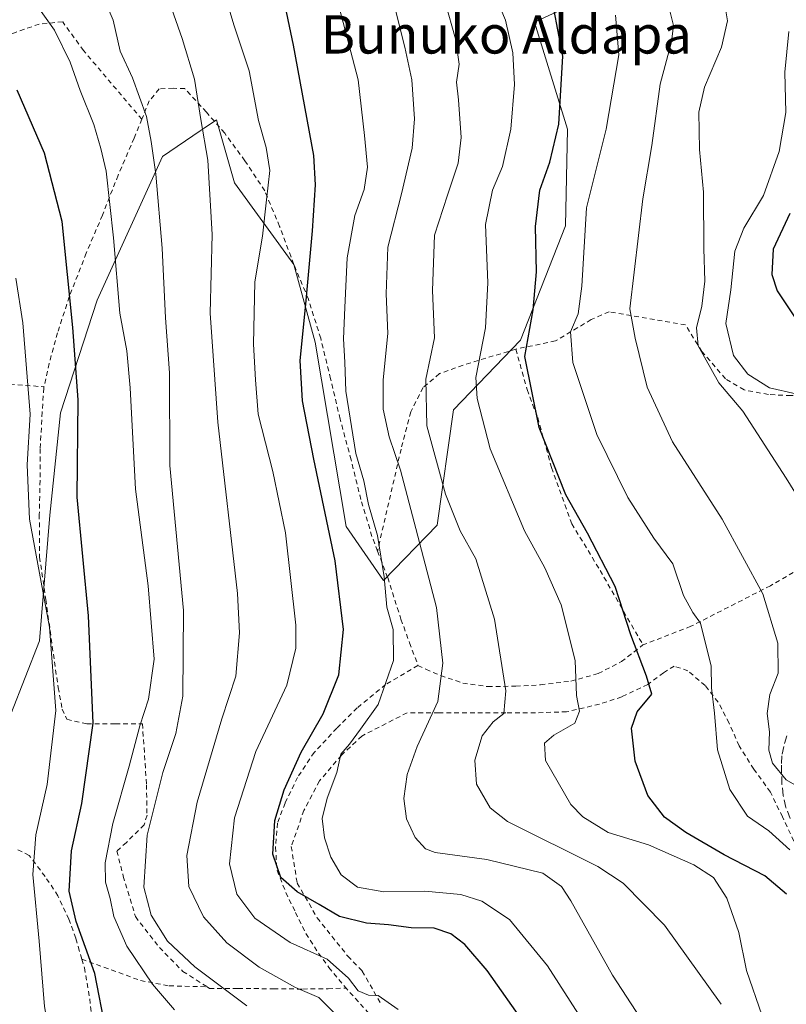
# Model space of a CAD drawing. Units: metres. Extents: x 583093 to 586514, y 4768265 to 4770621.
# Drawn here: x 585036 to 585197, y 4770099 to 4770305 of the extents above; entities that cross this region are included whole.
import ezdxf
from ezdxf.enums import TextEntityAlignment as Align

# ---------------------------------------------------------------- set-up
doc = ezdxf.new("R2010")
doc.units = ezdxf.units.M
doc.header["$MEASUREMENT"] = 0
doc.linetypes.add('DGN Style 2', pattern=[1.648017, 0.98881, -0.659207])
doc.linetypes.add('DGN Style 3', pattern=[2.307223, 1.648017, -0.659207])
for name, color, linetype, lineweight in [('Alambrada', 7, 'DGN Style 2', 0), ('Arbolado forestal CxS', 92, 'Continuous', 0), ('Curva de nivel maestra', 30, 'Continuous', 30), ('Curva de nivel normal', 30, 'Continuous', 0), ('Prado CxS', 92, 'Continuous', 0), ('Senda', 7, 'DGN Style 3', 0), ('Texto cartográfico', 7, 'Continuous', 0)]:
    doc.layers.add(name, color=color, linetype=linetype, lineweight=lineweight)
doc.styles.add('Style-Arial', font='txt')

# ---------------------------------------------------------------- blocks, each defined once
blk = doc.blocks.new('*U11')
at = {"layer": 'Prado CxS', "color": 92, "linetype": 'Continuous', "lineweight": 0}
blk.add_polyline3d([(585034.3997, 4770159.5943, 560.9645), (585040.4385, 4770174.9655, 557.2998), (585042.6347, 4770201.3161, 553.0651), (585044.8311, 4770222.7261, 553.1334), (585052.5169, 4770246.3317, 548.0516), (585066.1967, 4770276.4267, 539.7567), (585074.0989, 4770281.8071, 536.0331), (585074.9203, 4770282.3665, 535.6739), (585077.5063, 4770284.1273, 534.549), (585081.2907, 4770270.8831, 533.6289), (585093.6935, 4770253.7845, 527.4442), (585098.2101, 4770237.5399, 524.3891), (585104.7029, 4770198.8749, 524.1711), (585112.5077, 4770187.5731, 521.4621), (585123.7419, 4770199.1897, 513.3657), (585127.1507, 4770223.3785, 507.715), (585141.2083, 4770237.9371, 501.9463), (585150.6345, 4770261.8699, 497.9297), (585151.0397, 4770282.1787, 500.4326), (585144.1657, 4770304.5845, 502.9379), (585161.8501, 4770312.8593, 494.025)], dxfattribs=at)

msp = doc.modelspace()

# ---------------------------------------------------------------- linework, layer by layer
at = {"layer": 'Alambrada', "color": 7, "linetype": 'DGN Style 2', "lineweight": 0}
for points in [[(585061.8701, 4770284.2201, 549.6266), (585049.6401, 4770298.6301, 557.9594), (585045.2901, 4770304.6401, 559.8263), (585040.3701, 4770304.1701, 560.3765), (585035.2101, 4770302.3501, 561.9968), (585028.4601, 4770299.5901, 565.2861), (585020.9201, 4770297.1601, 569.6944), (585015.0101, 4770295.7101, 573.6536), (585009.8701, 4770291.5001, 578.5056), (585003.6701, 4770281.0401, 578.832), (585009.3901, 4770270.2801, 566.7557), (585011.5401, 4770264.7701, 566.4587), (585013.3201, 4770257.8301, 565.8967), (585014.5101, 4770251.5201, 565.9861), (585014.5101, 4770244.9101, 567.3439), (585013.1201, 4770237.0901, 568.3303), (585011.2301, 4770230.4801, 572.2623), (585041.3701, 4770228.1801, 565.3139)], [(585111.2601, 4770193.7701, 528.134), (585110.0901, 4770196.8401, 528.1456), (585107.7601, 4770204.5901, 529.5169), (585105.7101, 4770212.8801, 528.7142), (585103.4201, 4770221.4001, 529.0259), (585101.4101, 4770229.8701, 531.6308), (585099.3501, 4770238.3301, 532.2149), (585096.7801, 4770246.5401, 532.5237), (585093.7101, 4770253.8201, 533.2181), (585090.7301, 4770261.7901, 538.9531), (585087.6201, 4770269.2201, 542.173), (585083.4801, 4770275.5501, 541.8203), (585079.2401, 4770281.3101, 542.7078), (585075.4201, 4770285.7201, 541.1408), (585070.8801, 4770290.6401, 543.2493), (585068.4401, 4770290.7201, 547.1056), (585065.5001, 4770290.5801, 550.6408), (585063.4401, 4770288.0601, 551.1533), (585061.8701, 4770284.2201, 549.6266)], [(585061.8701, 4770284.2201, 549.6266), (585060.2701, 4770280.2801, 549.3526), (585056.9101, 4770272.4901, 551.2528), (585053.6201, 4770264.1301, 554.2326), (585050.2301, 4770256.1901, 557.2186), (585046.6701, 4770247.0401, 564.1359), (585044.2101, 4770239.4901, 567.4199), (585042.4601, 4770233.0501, 565.2615), (585041.3701, 4770228.1801, 565.3139)], [(585217.2601, 4770229.5101, 477.9766), (585213.1401, 4770228.4301, 478.7634), (585208.6201, 4770227.4001, 479.4566), (585203.2801, 4770226.3801, 479.869), (585197.8301, 4770226.3301, 480.2736), (585193.1401, 4770226.5501, 481.8798), (585188.0501, 4770227.5301, 483.6818), (585184.1401, 4770229.8701, 484.6872), (585179.2301, 4770235.5801, 486.3911), (585175.7601, 4770241.1501, 487.9428), (585159.7601, 4770243.9001, 493.1639), (585156.0301, 4770242.2501, 494.9478), (585148.5301, 4770237.8001, 501.887), (585140.2401, 4770236.0701, 511.2307)], [(585140.2401, 4770236.0701, 511.2307), (585129.1701, 4770232.7201, 515.9934), (585124.2501, 4770230.9301, 521.223), (585120.8001, 4770228.0201, 522.3843), (585118.2101, 4770222.9101, 516.9319), (585116.1901, 4770215.1301, 518.1095), (585111.2601, 4770193.7701, 528.134)], [(585140.2401, 4770236.0701, 511.2307), (585142.5801, 4770227.5901, 500.8505), (585144.8201, 4770221.7101, 500.2734), (585147.7101, 4770211.2401, 500.8385), (585151.9601, 4770199.5001, 501.4935), (585157.8801, 4770189.7101, 501.323), (585166.8701, 4770174.1001, 510.413)], [(585041.3701, 4770228.1801, 565.3139), (585041.3201, 4770227.9301, 565.3568), (585041.0101, 4770222.8801, 567.5787), (585040.5801, 4770215.1901, 568.4213), (585040.5501, 4770208.5801, 566.8257), (585040.3901, 4770201.4001, 565.6374), (585040.4501, 4770192.5001, 564.2688), (585041.7601, 4770183.6301, 561.927), (585043.1201, 4770173.8001, 563.1023), (585044.3501, 4770165.1901, 561.5622), (585045.1801, 4770160.6301, 560.8164), (585046.1701, 4770158.5101, 559.8164), (585050.3501, 4770157.5801, 556.6871), (585056.3201, 4770157.5801, 551.0829), (585062.0001, 4770157.5701, 546.1368), (585062.3501, 4770152.5801, 545.1718), (585062.8501, 4770144.7701, 544.7428), (585062.9601, 4770138.4201, 545.2287), (585062.3501, 4770136.4101, 545.4495), (585058.6401, 4770132.7201, 551.1494), (585056.6401, 4770130.9101, 554.3161), (585057.9901, 4770125.6301, 551.8914), (585060.5301, 4770117.1701, 545.5162), (585065.5601, 4770110.6901, 548.8948), (585070.4801, 4770105.7101, 546.0067), (585075.5301, 4770102.4701, 542.1328)], [(585226.4401, 4770205.1001, 485.6777), (585221.4601, 4770202.5401, 486.536), (585214.7501, 4770197.9601, 490.2371), (585205.5301, 4770193.3201, 495.3025), (585193.5601, 4770186.5101, 499.9379), (585176.9201, 4770178.0001, 508.889), (585166.8701, 4770174.1001, 510.413)], [(585111.2601, 4770193.7701, 528.134), (585113.3901, 4770188.1901, 528.2241), (585116.1701, 4770179.4801, 526.9598), (585117.9601, 4770174.5401, 526.1123), (585119.7301, 4770169.8201, 525.4328)], [(585119.7301, 4770169.8201, 525.4328), (585121.3901, 4770169.0001, 525.35), (585124.4801, 4770167.6801, 524.8975), (585129.1201, 4770166.1101, 523.1669), (585134.3701, 4770165.3601, 520.1826), (585140.2401, 4770165.4501, 517.4362), (585145.4101, 4770165.7201, 515.0205), (585151.7601, 4770166.5101, 512.3429), (585157.5101, 4770168.0901, 511.2761), (585162.3501, 4770170.5901, 509.6823), (585166.8701, 4770174.1001, 510.413)], [(585119.7301, 4770169.8201, 525.4328), (585112.9601, 4770165.7901, 524.7704), (585106.9801, 4770160.8901, 523.6869), (585102.7201, 4770156.6501, 524.5951), (585098.0001, 4770151.5801, 525.1838), (585094.5101, 4770146.3501, 525.6759), (585091.8901, 4770140.9701, 525.8269), (585090.2901, 4770136.7701, 526.2114), (585089.8701, 4770131.7101, 526.4529), (585090.2101, 4770126.8301, 526.5829), (585092.0501, 4770122.2301, 527.3249), (585094.0701, 4770118.0401, 527.6676), (585096.2401, 4770113.6301, 529.1397), (585098.8801, 4770109.5301, 530.8463), (585101.0701, 4770106.5401, 531.713), (585104.6701, 4770102.1901, 533.6297)], [(585198.4601, 4770133.0001, 498.7511), (585196.0801, 4770138.0801, 496.9304), (585193.5701, 4770143.2701, 495.2798), (585190.0801, 4770148.0801, 493.5453), (585187.0101, 4770152.9701, 495.8565), (585184.9101, 4770157.7101, 498.8535), (585182.6201, 4770162.1301, 500.6324), (585179.8901, 4770165.6001, 501.607), (585176.2601, 4770168.6801, 504.7162), (585173.3901, 4770169.6701, 508.5829), (585171.1701, 4770168.2601, 507.5598), (585167.8901, 4770165.8301, 507.3224), (585162.4201, 4770163.2101, 508.837), (585157.7301, 4770161.6801, 510.1242), (585150.8801, 4770160.0801, 510.5604), (585144.3501, 4770159.8801, 513.8923), (585138.1701, 4770159.8801, 517.2421), (585131.6201, 4770159.8801, 519.7161), (585124.0801, 4770159.8801, 531.2371), (585117.4601, 4770159.8801, 536.8817), (585107.9601, 4770155.0101, 524.8184), (585103.6901, 4770150.9701, 524.6732), (585099.1001, 4770145.5901, 524.5809), (585095.8201, 4770139.4001, 525.4488), (585093.1901, 4770131.8401, 525.8675), (585094.4301, 4770124.1801, 526.75), (585098.6201, 4770116.9101, 527.5399), (585105.0301, 4770108.8801, 530.0712), (585108.0501, 4770105.7601, 531.7372), (585112.0501, 4770098.7701, 540.6316)], [(585049.2901, 4770108.2601, 553.7614), (585048.7701, 4770110.0501, 553.6013), (585048.0501, 4770112.6701, 553.5826), (585046.6001, 4770116.6201, 553.7952), (585044.3101, 4770121.5501, 554.1218), (585041.6201, 4770125.5901, 555.5443), (585038.2801, 4770130.0001, 557.1099), (585035.7301, 4770131.2701, 558.8767)], [(585049.2901, 4770108.2601, 553.7614), (585061.5701, 4770103.7901, 548.9969), (585067.6001, 4770102.6701, 545.9593), (585075.5301, 4770102.4701, 542.1328)], [(585049.2901, 4770108.2601, 553.7614), (585049.8401, 4770106.4501, 553.848), (585050.9801, 4770099.9501, 552.9952), (585051.8701, 4770091.1701, 552.675), (585052.6001, 4770085.7701, 553.0143), (585053.1401, 4770079.2501, 554.4924), (585053.3501, 4770075.8101, 555.5497), (585053.6001, 4770073.1801, 556.1046), (585053.3901, 4770063.6301, 558.1879)], [(585053.3901, 4770063.6301, 558.1879), (585061.0701, 4770061.5101, 554.8478), (585069.3701, 4770059.9201, 553.3474), (585080.6401, 4770056.7801, 551.5016), (585091.9601, 4770052.5501, 549.8178), (585113.2301, 4770060.7601, 550.7693), (585114.6401, 4770064.9701, 546.5081), (585114.1901, 4770073.1301, 542.2995), (585113.7801, 4770080.7201, 540.0787), (585110.5501, 4770095.6601, 540.5472), (585104.6701, 4770102.1901, 533.6297)], [(585075.5301, 4770102.4701, 542.1328), (585076.0301, 4770102.1401, 542.012), (585082.0701, 4770102.1301, 539.5303), (585089.4701, 4770102.0501, 537.2657), (585095.5701, 4770102.0001, 535.8166), (585100.8901, 4770102.0801, 534.3498), (585104.3501, 4770102.1901, 533.642), (585104.6701, 4770102.1901, 533.6297)]]:
    msp.add_polyline3d(points, dxfattribs=at)
at = {"layer": 'Arbolado forestal CxS', "color": 92, "linetype": 'Continuous', "lineweight": 0}
for points in [[(585161.8501, 4770312.8593, 494.025), (585144.1657, 4770304.5845, 502.9379), (585151.0397, 4770282.1787, 500.4326), (585150.6345, 4770261.8699, 497.9297), (585141.2083, 4770237.9371, 501.9463), (585127.1507, 4770223.3785, 507.715), (585123.7419, 4770199.1897, 513.3657), (585112.5077, 4770187.5731, 521.4621), (585104.7029, 4770198.8749, 524.1711), (585098.2101, 4770237.5399, 524.3891), (585093.6935, 4770253.7845, 527.4442), (585081.2907, 4770270.8831, 533.6289), (585077.5063, 4770284.1273, 534.549), (585074.9203, 4770282.3665, 535.6739), (585074.0989, 4770281.8071, 536.0331), (585066.1967, 4770276.4267, 539.7567), (585052.5169, 4770246.3317, 548.0516), (585044.8311, 4770222.7261, 553.1334), (585042.6347, 4770201.3161, 553.0651), (585040.4385, 4770174.9655, 557.2998), (585034.3997, 4770159.5943, 560.9645)], [(585034.3997, 4770159.5943, 560.9645), (585040.4385, 4770174.9655, 557.2998), (585042.6347, 4770201.3161, 553.0651), (585044.8311, 4770222.7261, 553.1334), (585052.5169, 4770246.3317, 548.0516), (585066.1967, 4770276.4267, 539.7567), (585074.0989, 4770281.8071, 536.0331), (585074.9203, 4770282.3665, 535.6739), (585077.5063, 4770284.1273, 534.549), (585081.2907, 4770270.8831, 533.6289), (585093.6935, 4770253.7845, 527.4442), (585098.2101, 4770237.5399, 524.3891), (585104.7029, 4770198.8749, 524.1711), (585112.5077, 4770187.5731, 521.4621), (585123.7419, 4770199.1897, 513.3657), (585127.1507, 4770223.3785, 507.715), (585141.2083, 4770237.9371, 501.9463), (585150.6345, 4770261.8699, 497.9297), (585151.0397, 4770282.1787, 500.4326), (585144.1657, 4770304.5845, 502.9379), (585161.8501, 4770312.8593, 494.025)]]:
    msp.add_polyline3d(points, dxfattribs=at)
at = {"layer": 'Curva de nivel maestra', "color": 30, "linetype": 'Continuous', "lineweight": 30, "flags": 128}
for points, elevation in [([(585196.92, 4770121.8701), (585192.43, 4770125.7101), (585183.86, 4770130.1401), (585175.84, 4770134.7901), (585171.36, 4770138.0001), (585167.86, 4770142.5801), (585165.2, 4770149.7301), (585164.45, 4770156.6701), (585165.64, 4770160.0901), (585168.75, 4770163.7801), (585167.62, 4770167.5601), (585164.32, 4770176.1901), (585161.03, 4770186.3201), (585155.28, 4770197.5001), (585150.73, 4770205.5501), (585145.09, 4770219.6801), (585142.11, 4770234.5001), (585143.83, 4770244.3101), (585144.56, 4770252.2801), (585144.34, 4770261.7901), (585145.29, 4770269.3501), (585147.32, 4770275.2501), (585149.25, 4770283.1801), (585150.1, 4770297.4601), (585147.2, 4770312.6201)], 500), ([(585142.38, 4770094.2601), (585134.26, 4770105.8801), (585129.58, 4770111.3401), (585126.61, 4770113.5801), (585123.09, 4770114.7501), (585118.33, 4770114.8501), (585113.52, 4770115.4501), (585108.94, 4770115.7701), (585103.29, 4770117.2201), (585099.06, 4770119.7201), (585094.41, 4770122.3801), (585091.03, 4770125.4001), (585089.33, 4770130.2401), (585089.74, 4770137.2801), (585091.69, 4770143.7701), (585095.29, 4770151.6101), (585099.84, 4770159.6701), (585103.18, 4770167.8501), (585104.1, 4770177.3501), (585102.38, 4770191.7001), (585097.9, 4770212.9801), (585095.52, 4770225.2301), (585095.06, 4770233.7001), (585096.21, 4770245.4901), (585097.6, 4770260.8201), (585098.29, 4770270.4901), (585097.9, 4770276.6301), (585093.66, 4770299.7701), (585091.38, 4770310.7501)], 525), ([(585054.31, 4770093.4001), (585052.02, 4770105.2901), (585048.09, 4770116.1501), (585046.65, 4770122.5401), (585047.16, 4770130.9401), (585049.27, 4770140.9001), (585051.65, 4770157.6701), (585050.68, 4770180.2101), (585048.36, 4770205.0501), (585048.53, 4770225.4701), (585047.42, 4770240.6201), (585045.19, 4770262.8001), (585041.46, 4770277.1001), (585035.75, 4770290.2901)], 550), ([(585197.61, 4770264.4601), (585194.12, 4770257.0001), (585193.86, 4770251.6801), (585195, 4770248.2601), (585202.71, 4770236.6001)], 475)]:
    msp.add_lwpolyline(points, dxfattribs=dict(at, elevation=elevation))
at = {"layer": 'Curva de nivel normal', "color": 30, "linetype": 'Continuous', "lineweight": 0, "flags": 128}
for points, elevation in [([(585158.72, 4770088.34), (585146.87, 4770106.84), (585138.92, 4770116.54), (585133.11, 4770120.39), (585128.68, 4770121.82), (585121.14, 4770122.51), (585112.56, 4770122.36), (585107.04, 4770123.34), (585103.65, 4770125.94), (585101.44, 4770129.6), (585100.18, 4770133.67), (585099.68, 4770137.74), (585100.72, 4770142.02), (585102.75, 4770147.34), (585103.58, 4770151.23), (585105.35, 4770153.33), (585107.71, 4770156.43), (585111.39, 4770161.62), (585114.63, 4770170.83), (585114.52, 4770177.34), (585113.2, 4770182), (585112.63, 4770188.34), (585111.24, 4770197.01), (585109.39, 4770203.54), (585108.36, 4770208.44), (585106.71, 4770214.2), (585104.61, 4770227.24), (585104.44, 4770233.31), (585104.1, 4770238.2), (585104.42, 4770244.76), (585104.86, 4770255.19), (585106.5, 4770264.05), (585108.46, 4770269.52), (585109.15, 4770274.18), (585108.56, 4770280.85), (585107.18, 4770292.48), (585101.31, 4770314.95)], 520), ([(585115.58, 4770097.74), (585111.41, 4770100.66), (585109.33, 4770100.73), (585107.22, 4770101.65), (585105.2, 4770104.3), (585100.68, 4770108.23), (585092.95, 4770111.72), (585085.56, 4770116.83), (585081.76, 4770121.9), (585080.21, 4770128.23), (585081.31, 4770137.9), (585085.79, 4770151.74), (585092.28, 4770165.7), (585094.16, 4770173.41), (585094.17, 4770178.24), (585091.94, 4770197.58), (585089.33, 4770210.43), (585086.27, 4770222.43), (585085.7, 4770229.66), (585085.25, 4770237.14), (585085.54, 4770250.18), (585087.18, 4770259.75), (585087.96, 4770267.37), (585088.67, 4770273.46), (585087.95, 4770278.31), (585086.34, 4770283.98), (585084.34, 4770294.37), (585081.25, 4770303.79), (585078.53, 4770312.9)], 530), ([(585067.28, 4770309.92), (585070.35, 4770301.17), (585072.93, 4770292.62), (585074.22, 4770284.16), (585075.67, 4770275.68), (585076.62, 4770260.09), (585076.21, 4770243.57), (585077.78, 4770220.74), (585081.9, 4770184.86), (585082.32, 4770176.65), (585081.6, 4770167.55), (585078.66, 4770158.61), (585073.5, 4770141.12), (585071.31, 4770129.97), (585071.72, 4770123.47), (585074.79, 4770117.11), (585079.7, 4770111.67), (585086.48, 4770106.56), (585094.06, 4770102.31), (585098.93, 4770100.25), (585102.32, 4770096.86)], 535), ([(585191.81, 4770096.42), (585188.59, 4770105.89), (585186.98, 4770113.82), (585184.42, 4770121.03), (585181.61, 4770125.39), (585177.55, 4770128.04), (585168.06, 4770132.2), (585159.61, 4770134.77), (585154.24, 4770138.08), (585151.72, 4770140.66), (585146.42, 4770149.91), (585146.21, 4770153.52), (585148.21, 4770155.16), (585152.58, 4770157.73), (585153.58, 4770160.19), (585152.92, 4770163.52), (585152.66, 4770170.86), (585149.7, 4770182.5), (585146.32, 4770190.24), (585142.03, 4770197.99), (585134.88, 4770215.17), (585132.13, 4770225.75), (585131.84, 4770230.14), (585133.91, 4770240.53), (585134.36, 4770249.98), (585133.9, 4770262.21), (585135.37, 4770269.35), (585137.42, 4770274.35), (585139.17, 4770282.14), (585139.97, 4770291.54), (585139.62, 4770298.15), (585138.08, 4770305.02), (585136.12, 4770309.69)], 505), ([(585205.42, 4770195.28), (585196.86, 4770209), (585187.78, 4770223.07), (585182.75, 4770229.04), (585178.43, 4770236.79), (585178.07, 4770240.51), (585179.23, 4770245.07), (585179.83, 4770250.32), (585179.64, 4770257.18), (585179.53, 4770268.93), (585178.74, 4770277.92), (585178.56, 4770285.71), (585179.79, 4770290.95), (585183.29, 4770299.3), (585184.56, 4770304.86), (585183.81, 4770309.51)], 485), ([(585068.72, 4770097.67), (585064.1, 4770103), (585058.72, 4770111), (585055.98, 4770117.22), (585055.21, 4770121), (585054.29, 4770124.37), (585054.21, 4770128.46), (585055.77, 4770136.67), (585059.21, 4770148.69), (585061.43, 4770157.17), (585063.3, 4770162.75), (585064.43, 4770171.14), (585063.22, 4770186.48), (585060.52, 4770206.71), (585059.41, 4770227.93), (585058.73, 4770235.74), (585057.24, 4770243.61), (585055.94, 4770259.35), (585054.39, 4770273.32), (585053.25, 4770278.07), (585051.84, 4770283.14), (585048.93, 4770290.24), (585046.86, 4770296.17), (585043.59, 4770302.9), (585040.08, 4770307.78)], 545), ([(585054.38, 4770308.43), (585055.84, 4770305), (585057.34, 4770298.49), (585059.9, 4770292.92), (585062.86, 4770284.79), (585063.8, 4770279.59), (585064.82, 4770272.74), (585066.1, 4770257.19), (585066.86, 4770242.63), (585067.68, 4770231.09), (585067.75, 4770211.71), (585070.57, 4770181.34), (585070.47, 4770163.36), (585068.98, 4770155.52), (585066.25, 4770147.4), (585063, 4770134.27), (585062.26, 4770123.38), (585063.84, 4770117.5), (585067.25, 4770112.02), (585073, 4770106.68), (585083.84, 4770098.46)], 540), ([(585125.46, 4770308.77), (585127.62, 4770301.05), (585128.36, 4770295.79), (585127.83, 4770292.02), (585128.21, 4770288.28), (585128.75, 4770280.41), (585128.13, 4770275.06), (585125.89, 4770268.34), (585123.18, 4770259.97), (585122.75, 4770248.33), (585123.22, 4770238.43), (585121.38, 4770229.78), (585121.61, 4770220.01), (585125.47, 4770205.68), (585128.6, 4770198.01), (585131.82, 4770192.12), (585135.75, 4770179.46), (585138.11, 4770164.45), (585137.74, 4770159.76), (585135.46, 4770158.01), (585133.19, 4770155.08), (585131.63, 4770149.96), (585131.97, 4770144.92), (585134.86, 4770140), (585138.51, 4770137.12), (585157.38, 4770127.66), (585162.7, 4770124.16), (585171.38, 4770115.39), (585183.28, 4770098.8)], 510), ([(585172.44, 4770307.24), (585173.27, 4770303.9), (585172.82, 4770300.46), (585170.5, 4770291.55), (585168.74, 4770278.72), (585166.85, 4770267.56), (585164.14, 4770244.48), (585165.25, 4770238.39), (585167.74, 4770228.07), (585173.06, 4770216.68), (585183.44, 4770200.44), (585191.98, 4770184.79), (585195.14, 4770174.47), (585195.17, 4770168.16), (585193.45, 4770163.7), (585192.88, 4770159.72), (585193.4, 4770155.86), (585193.24, 4770152.06), (585193.98, 4770149.31), (585196.89, 4770145.84), (585205.37, 4770140.91)], 490), ([(585115.08, 4770306.83), (585116.95, 4770299.36), (585118.42, 4770292.51), (585119.01, 4770284.32), (585118.53, 4770278.17), (585116.29, 4770268.59), (585113.44, 4770257.41), (585113.04, 4770247.67), (585113.38, 4770239.35), (585112.47, 4770229.62), (585112.44, 4770223.49), (585113.66, 4770217.71), (585116.04, 4770210.69), (585119.28, 4770198.51), (585123.58, 4770181.96), (585124.96, 4770170.25), (585123.88, 4770162.27), (585119.54, 4770152.81), (585117.48, 4770146.92), (585116.8, 4770141.9), (585117.34, 4770137.67), (585119.14, 4770133.73), (585121.3, 4770131.41), (585123.31, 4770130.58), (585134.18, 4770129.12), (585145.87, 4770126.25), (585149.8, 4770123.52), (585151.76, 4770120.46), (585160.49, 4770104.94), (585166.37, 4770095.89)], 515), ([(585197.62, 4770131.18), (585193.27, 4770135.16), (585188.74, 4770138.21), (585185.05, 4770143.8), (585182.5, 4770152.11), (585181.85, 4770159.8), (585181.21, 4770165.14), (585181.13, 4770169.68), (585178.92, 4770178.68), (585177.33, 4770180.86), (585175.38, 4770184.48), (585173.14, 4770191.1), (585169.17, 4770196.46), (585163.7, 4770204.99), (585157.2, 4770218.2), (585152.14, 4770233.29), (585151.7, 4770239.68), (585153.31, 4770243.46), (585154.03, 4770249.28), (585155.07, 4770265.66), (585159.18, 4770282.15), (585161.8, 4770297.69), (585161.1, 4770306.02)], 495), ([(585197.45, 4770302.62), (585196.62, 4770294.06), (585196.78, 4770285.61), (585195.39, 4770277.5), (585192.13, 4770268.25), (585187.98, 4770261.43), (585186.09, 4770256.57), (585185.31, 4770248.49), (585184.24, 4770241.43), (585185.8, 4770234.74), (585188.87, 4770230.82), (585193.38, 4770227.96), (585198.92, 4770226.73)], 480), ([(585028.62, 4770056.83), (585042.57, 4770057.18), (585048.27, 4770058.23), (585052.65, 4770061.56), (585054.33, 4770065.97), (585053.46, 4770071.17), (585050.39, 4770075.03), (585047.02, 4770079.42), (585044.91, 4770083.34), (585043.19, 4770088.59), (585041.45, 4770098.34), (585040.34, 4770112), (585039.07, 4770126), (585039.65, 4770134.34), (585042.07, 4770144.84), (585043.85, 4770160.34), (585042.54, 4770177.85), (585038.35, 4770200.41), (585037.88, 4770211.86), (585038.48, 4770222.44), (585036.93, 4770241.56), (585035.51, 4770250.91)], 555)]:
    msp.add_lwpolyline(points, dxfattribs=dict(at, elevation=elevation))
at = {"layer": 'Prado CxS', "color": 92, "linetype": 'Continuous', "lineweight": 0}
msp.add_polyline3d([(585034.3997, 4770159.5943, 560.9645), (585040.4385, 4770174.9655, 557.2998), (585042.6347, 4770201.3161, 553.0651), (585044.8311, 4770222.7261, 553.1334), (585052.5169, 4770246.3317, 548.0516), (585066.1967, 4770276.4267, 539.7567), (585074.0989, 4770281.8071, 536.0331), (585074.9203, 4770282.3665, 535.6739), (585077.5063, 4770284.1273, 534.549), (585081.2907, 4770270.8831, 533.6289), (585093.6935, 4770253.7845, 527.4442), (585098.2101, 4770237.5399, 524.3891), (585104.7029, 4770198.8749, 524.1711), (585112.5077, 4770187.5731, 521.4621), (585123.7419, 4770199.1897, 513.3657), (585127.1507, 4770223.3785, 507.715), (585141.2083, 4770237.9371, 501.9463), (585150.6345, 4770261.8699, 497.9297), (585151.0397, 4770282.1787, 500.4326), (585144.1657, 4770304.5845, 502.9379), (585161.8501, 4770312.8593, 494.025)], dxfattribs=at)
at = {"layer": 'Senda', "color": 7, "linetype": 'DGN Style 3', "lineweight": 0}
msp.add_polyline3d([(585197.7401, 4770137.7401, 497.2426), (585196.8301, 4770140.0701, 495.9562), (585196.2401, 4770142.5401, 494.7834), (585195.9901, 4770144.9001, 493.2502), (585195.9201, 4770147.2601, 491.6549), (585195.8701, 4770149.2401, 491.4399), (585196.0101, 4770151.2101, 491.278), (585196.5401, 4770153.4701, 492.2646), (585197.2501, 4770155.6901, 495.0259)], dxfattribs=at)

# ---------------------------------------------------------------- block references
at = {"layer": 'Prado CxS', "color": 92, "linetype": 'Continuous', "lineweight": 0}
msp.add_blockref('*U11', (0, 0), dxfattribs=at)

# ---------------------------------------------------------------- texts
at = {"layer": 'Texto cartográfico', "color": 7, "linetype": 'Continuous', "lineweight": 0, "style": 'Style-Arial'}
msp.add_text('Bunuko Aldapa', height=8, dxfattribs=at).set_placement((585138.2457, 4770301.9901), align=Align.MIDDLE_CENTER)

doc.saveas('drawing.dxf')
